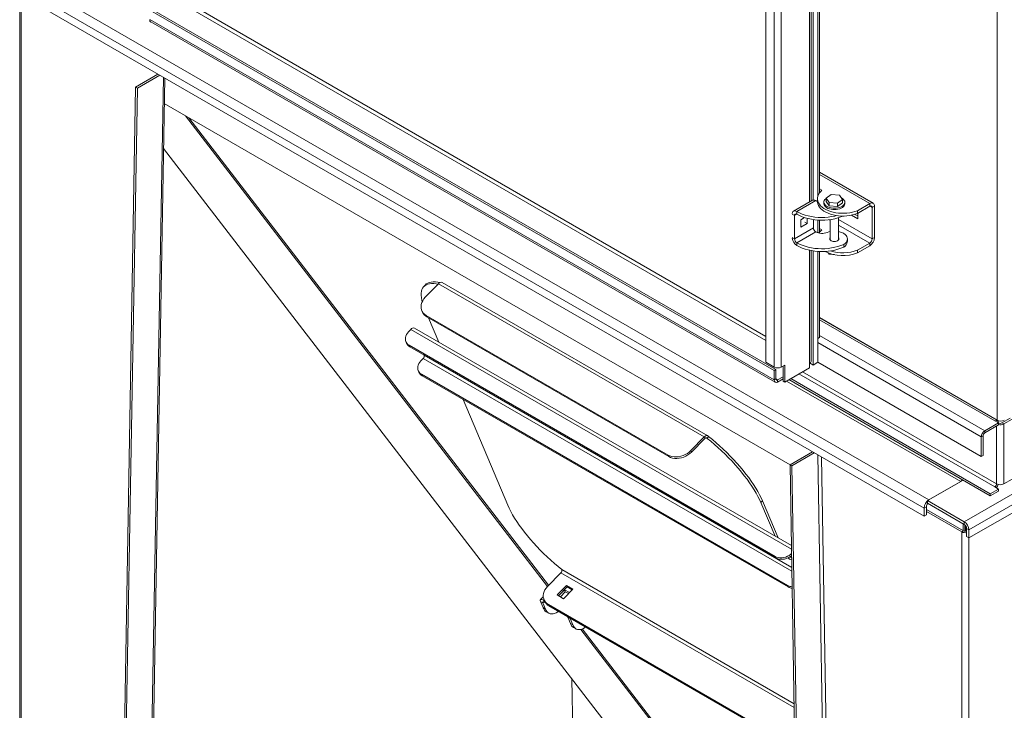
# Model space of a CAD drawing. Units: millimetres. Extents: x -95229 to -79188, y 86814 to 109274.
# Drawn here: x -83085 to -81905, y 106111 to 106938 of the extents above; entities that cross this region are included whole.
import ezdxf

# ---------------------------------------------------------------- set-up
doc = ezdxf.new("R2010")
doc.units = ezdxf.units.MM

msp = doc.modelspace()

# ---------------------------------------------------------------- linework, layer by layer
at = {"color": 7, "linetype": 'Continuous', "lineweight": 15}
for p, q in [((-82190.7, 107633.3), (-82190.7, 106527.7)), ((-82180.8, 107627.6), (-82180.8, 106522)), ((-82172.3, 107627.6), (-82172.3, 106522)), ((-82136.6, 106720.9), (-82136.6, 107069.9)), ((-82134.1, 106722.2), (-82134.1, 107069.5)), ((-82128.5, 106726.9), (-82128.5, 107068.9)), ((-82126.3, 107068.8), (-82126.3, 106730.9)), ((-83084.8, 106977.5), (-83084.8, 105016.9)), ((-83083.1, 106975.1), (-83083.1, 105014.5)), ((-82001.2, 106353), (-83056.2, 106962)), ((-81995.5, 106362.8), (-83050.5, 106971.8)), ((-82001.2, 106343.2), (-83056.2, 106952.2)), ((-82180.8, 106517.9), (-82928.9, 106949.8)), ((-82178.7, 106519.1), (-82926.8, 106951)), ((-82180.8, 106506.5), (-82928.9, 106938.4)), ((-82927.7, 106935.6), (-82179.6, 106503.7)), ((-82919.1, 106873.1), (-82945.9, 106857.6)), ((-82944.5, 104935.5), (-82911, 106868.4)), ((-82916.9, 106871.8), (-82943.8, 106856.3)), ((-82945.9, 106857.6), (-82979.5, 104916.4)), ((-82943.8, 106856.3), (-82977.4, 104915.1)), ((-82943.8, 106856.3), (-82945.9, 106857.6)), ((-82911.6, 106837.7), (-82161.7, 106404.8)), ((-81090.4, 106834.7), (-81953.1, 106336.6)), ((-81084.8, 106824.9), (-81947.4, 106326.9)), ((-81084.8, 106815.1), (-81947.4, 106317.1)), ((-82328.7, 106025.4), (-82912.5, 106784.1)), ((-82062.2, 106718.4), (-82126.3, 106755.4)), ((-82123.5, 106733.9), (-82126.3, 106735.5)), ((-82125.6, 106731.8), (-82126.3, 106732.2)), ((-82118.4, 106724.5), (-82112.3, 106728.9)), ((-82114.7, 106719.2), (-82118.4, 106724.5)), ((-82118.4, 106724.5), (-82118.4, 106720.4)), ((-82112.3, 106728.9), (-82102.6, 106728.1)), ((-82102.6, 106728.1), (-82099, 106722.9)), ((-82134.9, 106721.9), (-82157.6, 106708.8)), ((-82130.9, 106721.5), (-82153.6, 106708.4)), ((-82128.9, 106723.9), (-82128.9, 106720.6)), ((-82121.2, 106719.6), (-82121.2, 106718)), ((-82114.7, 106715.1), (-82118.4, 106720.4)), ((-82114.7, 106719.2), (-82114.7, 106715.1)), ((-82105, 106718.4), (-82114.7, 106719.2)), ((-82105, 106714.3), (-82114.7, 106715.1)), ((-82099, 106722.9), (-82105, 106718.4)), ((-82099, 106718.8), (-82105, 106714.3)), ((-82105, 106718.4), (-82105, 106714.3)), ((-82099, 106722.9), (-82099, 106718.8)), ((-82096.2, 106718), (-82096.2, 106719.6)), ((-82066.2, 106718), (-82081.1, 106709.4)), ((-82066.2, 106714.7), (-82081.1, 106706.1)), ((-82066.2, 106714.7), (-82066.2, 106718)), ((-82060.6, 106714.7), (-82063.4, 106713.1)), ((-82063.4, 106675.5), (-82063.4, 106713.1)), ((-82060.6, 106677.1), (-82060.6, 106714.7)), ((-82156.4, 106703.5), (-82156.4, 106675.8)), ((-82153.6, 106708.4), (-82153.6, 106705.2)), ((-82144.3, 106701.1), (-82149, 106698.4)), ((-82103.7, 106674.2), (-82103.7, 106700.9)), ((-82080.7, 106699.8), (-82088.1, 106704)), ((-82080.7, 106703.1), (-82084.2, 106705)), ((-82081.1, 106709.4), (-82081.1, 106706.1)), ((-82080.7, 106706.3), (-82080.7, 106699.8)), ((-82149, 106698.4), (-82149, 106689.5)), ((-82149, 106689.5), (-82141.2, 106693.9)), ((-82141.2, 106693.9), (-82144, 106695.5)), ((-82141.2, 106693.9), (-82141.2, 106700.2)), ((-82133.8, 106698.7), (-82133.8, 106688.8)), ((-82128.5, 106682.9), (-82128.5, 106698.2)), ((-82126.3, 106698.1), (-82126.3, 106683.6)), ((-82113.7, 106698.7), (-82113.7, 106674.2)), ((-82133.8, 106688.8), (-82156.4, 106675.8)), ((-82130.9, 106683.9), (-82153.6, 106670.9)), ((-82126.3, 106688.2), (-82123.5, 106686.5)), ((-82126.3, 106684.9), (-82125.6, 106684.5)), ((-82098.7, 106682.8), (-82097.4, 106682.1)), ((-82153.6, 106670.9), (-82153.6, 106667.6)), ((-82097.4, 106669), (-82097.4, 106665.7)), ((-82093.1, 106672.3), (-82093.1, 106675.5)), ((-82081.1, 106662), (-82066.2, 106670.6)), ((-82081.1, 106658.8), (-82066.2, 106667.3)), ((-82066.2, 106667.3), (-82066.2, 106670.6)), ((-82063.4, 106675.5), (-82060.6, 106677.1)), ((-82136.6, 106528.5), (-82136.6, 106661.6)), ((-82134.1, 106524.4), (-82134.1, 106661.2)), ((-82128.5, 106527.7), (-82128.5, 106660.6)), ((-82128.5, 106660.6), (-82128.5, 106556.3)), ((-82126.3, 106660.5), (-82126.3, 106557.5)), ((-82114.7, 106657.2), (-82115.9, 106658.8)), ((-82114.7, 106657.2), (-82114.7, 106658.4)), ((-82108.6, 106656.7), (-82114.7, 106657.2)), ((-82081.1, 106658.8), (-82081.1, 106662)), ((-82598.6, 106620.6), (-82600.6, 106618.6)), ((-82583, 106621.9), (-82598.8, 106605.6)), ((-82264.8, 106438.2), (-82583, 106621.9)), ((-82260.2, 106439.7), (-82578.4, 106623.4)), ((-82603, 106589.6), (-82602.3, 106587.8)), ((-82307.9, 106416.5), (-82597.8, 106583.9)), ((-82597.8, 106583.9), (-82597, 106582)), ((-82307.1, 106414.7), (-82597, 106582)), ((-82594.8, 106580.8), (-82582.7, 106552)), ((-82126.3, 106581.2), (-81913.5, 106458.3)), ((-81913.3, 106457.8), (-82126.3, 106580.8)), ((-82618.8, 106564.4), (-82616.1, 106567.2)), ((-82160.1, 106308), (-82611.6, 106568.7)), ((-82622, 106552.5), (-82621.2, 106550.7)), ((-82179.6, 106295.1), (-82618, 106548.2)), ((-82617.3, 106546.3), (-82618, 106548.2)), ((-82126.3, 106557.5), (-82128.5, 106556.3)), ((-82178.9, 106293.2), (-82617.3, 106546.3)), ((-82600.4, 106536.6), (-82600.2, 106536.2)), ((-82601.4, 106532.3), (-82604, 106529.6)), ((-82190.7, 106527.7), (-82180.8, 106522)), ((-82172.3, 106522), (-82168.1, 106524.4)), ((-82168.1, 106524.4), (-82168.1, 106504)), ((-82138.4, 106526.1), (-82138.4, 106521.2)), ((-82137.7, 106526.5), (-82134.1, 106524.4)), ((-82134.1, 106524.4), (-82128.5, 106527.7)), ((-81932.6, 106414.6), (-82128.5, 106527.7)), ((-82607.3, 106517.7), (-82606.5, 106515.8)), ((-82164.9, 106260.2), (-82603.3, 106513.3)), ((-82603.3, 106513.3), (-82602.5, 106511.5)), ((-82180.8, 106517.9), (-82178.7, 106519.1)), ((-82180.8, 106506.5), (-82180.8, 106517.9)), ((-82178.7, 106507.7), (-82178.7, 106519.1)), ((-82170.2, 106523.2), (-82170.2, 106505.2)), ((-82138.4, 106521.2), (-82168.1, 106504)), ((-82164.1, 106258.4), (-82602.5, 106511.5)), ((-82178.7, 106507.7), (-82180.8, 106506.5)), ((-82170.2, 106510.1), (-82176.6, 106506.5)), ((-82170.2, 106507.7), (-82176.6, 106504)), ((-82176.6, 106506.5), (-82176.6, 106504)), ((-82168.1, 106504), (-82170.2, 106505.2)), ((-81922, 106367.7), (-82163.1, 106506.9)), ((-81922, 106370.1), (-82161, 106508.1)), ((-82553.6, 106483.2), (-82500, 106356.3)), ((-81950, 106479.4), (-81950, 106479)), ((-81912.1, 106455), (-81928.4, 106445.7)), ((-81912.1, 106455), (-81916.3, 106457.5)), ((-81912.1, 106452.6), (-81912.1, 106455)), ((-81907.9, 106455), (-81898, 106460.8)), ((-81907.9, 106455), (-81905.7, 106453.8)), ((-81905.7, 106453.8), (-81895.8, 106459.5)), ((-81905.7, 106453.8), (-81905.7, 106382)), ((-81912.1, 106452.6), (-81928.4, 106443.2)), ((-81928.4, 106445.7), (-81928.4, 106443.2)), ((-82280.6, 106421.9), (-82264.8, 106438.2)), ((-82279.8, 106420.1), (-82264, 106436.3)), ((-82264, 106436.3), (-82264.8, 106438.2)), ((-82259.3, 106438.6), (-82261.2, 106436.5)), ((-81930.5, 106439.5), (-81932.6, 106438.3)), ((-81932.6, 106438.3), (-81932.6, 106414.6)), ((-81930.5, 106439.5), (-81930.5, 106415.9)), ((-82279.8, 106420.1), (-82280.6, 106421.9)), ((-82161.7, 106404.8), (-82134.8, 106420.3)), ((-82159.6, 106403.6), (-82132.8, 106419.1)), ((-82307.1, 106414.7), (-82307.9, 106416.5)), ((-81930.5, 106415.9), (-81932.6, 106414.6)), ((-82128.1, 104424.8), (-82161.7, 106404.8)), ((-82161.7, 106404.8), (-82159.6, 106403.6)), ((-82126, 104423.6), (-82159.6, 106403.6)), ((-81954.5, 106386.5), (-81996.9, 106362)), ((-81957.3, 106384.8), (-81995.5, 106362.8)), ((-81954.5, 106386.5), (-81953.8, 106386)), ((-81953.8, 106386), (-81948.9, 106383.2)), ((-81948.9, 106383.2), (-81949, 106383.3)), ((-81895.8, 106387.7), (-81905.7, 106382)), ((-81922, 106370.1), (-81912.1, 106375.8)), ((-81922, 106367.7), (-81912.1, 106373.4)), ((-81912.1, 106375.8), (-81916.3, 106378.3)), ((-81912.1, 106373.4), (-81912.1, 106375.8)), ((-82196.6, 106359.5), (-82194.6, 106361.5)), ((-82196.6, 106359.5), (-82179.6, 106319.3)), ((-82194.6, 106361.5), (-82175.9, 106317.2)), ((-81996.9, 106362), (-81996.9, 106358.7)), ((-81996.9, 106362), (-81953.1, 106336.6)), ((-81922, 106367.7), (-81922, 106370.1)), ((-81998.4, 106354.6), (-82001.2, 106353)), ((-82001.2, 106353), (-82001.2, 106343.2)), ((-81998.4, 106354.6), (-81998.4, 106344.8)), ((-81953.8, 106325.6), (-81998.4, 106351.3)), ((-81955.9, 106324.4), (-81998.4, 106348.9)), ((-81996.9, 106358.7), (-81953.1, 106333.4)), ((-81998.4, 106344.8), (-82001.2, 106343.2)), ((-81953.1, 106333.4), (-81953.1, 106336.6)), ((-81955.9, 106324.4), (-81953.8, 106325.6)), ((-81955.9, 106324.4), (-81955.9, 104363.8)), ((-81954.5, 106334.2), (-81954.5, 106326)), ((-81952.4, 106332.9), (-81952.4, 106325.2)), ((-81952.3, 106332.1), (-81952.4, 106332.1)), ((-81952.4, 106331.7), (-81952.3, 106332.1)), ((-81952.3, 106332.1), (-81952.3, 106332.7)), ((-81952.2, 106325.1), (-81951, 106329.1)), ((-81951, 106331.1), (-81951, 106325.2)), ((-81947.4, 106326.9), (-81950.3, 106328.5)), ((-81950.3, 106328.5), (-81950.3, 106318.7)), ((-81947.4, 106326.9), (-81947.4, 106317.1)), ((-81950.3, 106318.7), (-81947.4, 106317.1)), ((-82178.9, 106293.2), (-82179.6, 106295.1)), ((-82452.3, 106259.1), (-82436.5, 106275.4)), ((-82429.6, 106260.3), (-82440.8, 106248.8)), ((-82428.9, 106258.5), (-82439.2, 106247.9)), ((-82432.2, 106255.1), (-82439.2, 106247.9)), ((-82431.1, 106252.7), (-82437, 106246.6)), ((-82433.1, 106244.3), (-82421.9, 106255.8)), ((-82426, 106251.6), (-82432.2, 106255.1)), ((-82432.2, 106255.1), (-82431.1, 106252.7)), ((-82427.2, 106250.4), (-82431.1, 106252.7)), ((-82421.9, 106255.8), (-82429.6, 106260.3)), ((-82429.6, 106260.3), (-82428.9, 106258.5)), ((-82422.7, 106255), (-82428.9, 106258.5)), ((-82164.9, 106260.2), (-82164.1, 106258.4)), ((-82457.4, 106246.6), (-82460.7, 106243.2)), ((-82457.8, 106239.3), (-82460.7, 106240.9)), ((-82457.6, 106233.6), (-82460.7, 106240.9)), ((-82457.1, 106242.5), (-82456, 106240.1)), ((-82457.1, 106242.5), (-82456.1, 106241.9)), ((-82456.6, 106243.2), (-82455.8, 106241.4)), ((-82440.8, 106248.8), (-82433.1, 106244.3)), ((-82454.7, 106231.9), (-82457.8, 106239.3)), ((-82457.6, 106233.6), (-82454.7, 106231.9)), ((-82456, 106240.1), (-82454.7, 106239.3)), ((-82454.7, 106231.9), (-82454.6, 106232.1)), ((-82161.4, 106070), (-82451.3, 106237.4)), ((-82451.3, 106237.4), (-82450.6, 106235.6)), ((-82160.6, 106068.2), (-82450.6, 106235.6)), ((-82453.8, 106228.6), (-82451, 106227)), ((-82425.3, 106220.5), (-82428.1, 106222.1)), ((-82428.1, 106222.1), (-82425, 106214.8)), ((-82425.3, 106220.5), (-82425.7, 106221.2)), ((-82425.3, 106220.5), (-82422.2, 106213.1)), ((-82422.2, 106213.1), (-82425, 106214.8)), ((-82422.1, 106213.3), (-82422.2, 106213.1)), ((-82421.3, 106209.9), (-82418.5, 106208.2)), ((-82423.1, 106148.1), (-82410.9, 105445.8))]:
    msp.add_line(p, q, dxfattribs=at)
at = {"color": 8, "linetype": 'Continuous', "lineweight": 15}
for p, q in [((-81913.5, 107542.7), (-81913.5, 106458.3)), ((-82138.4, 107070.3), (-82138.4, 106719.9)), ((-82190.7, 106558.7), (-82888.6, 106961.6)), ((-82890.7, 106957.9), (-82190.7, 106553.8)), ((-82912.7, 106869.4), (-82946.3, 104933.1)), ((-82886.2, 106823.1), (-82452.3, 106259.1)), ((-82451, 106260.5), (-82882.1, 106820.7)), ((-82066.2, 106718), (-82126.3, 106752.7)), ((-82063.4, 106713.1), (-82066.2, 106714.7)), ((-82156.4, 106703.5), (-82159.2, 106705.1)), ((-82153.6, 106705.2), (-82156.4, 106703.5)), ((-82113.7, 106698), (-82114.7, 106698.6)), ((-82063.4, 106675.5), (-82103.7, 106698.7)), ((-82066.2, 106670.6), (-82103.7, 106692.2)), ((-82159.2, 106677.4), (-82156.4, 106675.8)), ((-82138.4, 106662), (-82138.4, 106526.1)), ((-81916.3, 106457.5), (-82126.3, 106578.7)), ((-82160, 106303.8), (-82616.1, 106567.2)), ((-81928.4, 106445.7), (-82126.3, 106560)), ((-81932.6, 106438.3), (-82128.5, 106551.4)), ((-82159.6, 106281.9), (-82600.2, 106536.2)), ((-82159.5, 106277.2), (-82601.4, 106532.3)), ((-81916.3, 106378.3), (-82151.1, 106513.8)), ((-81914.2, 106382), (-82146.9, 106516.3)), ((-82176.6, 106506.5), (-82178.7, 106507.7)), ((-82170.2, 106507.7), (-82170.2, 106507.7)), ((-81957.3, 106384.8), (-82166, 106505.2)), ((-81948.9, 106478.3), (-81948.9, 106478.7)), ((-81919.2, 106461.2), (-81919.2, 106461.6)), ((-81913.5, 106457.9), (-81913.5, 106458.3)), ((-81914.2, 106382), (-81914.2, 106451.4)), ((-82261.2, 106436.5), (-82262.4, 106437.2)), ((-82128.4, 106416.6), (-82094.9, 104441.6)), ((-82090.6, 104441.7), (-82124.1, 106414.1)), ((-81948.9, 106383.2), (-81948.9, 106383.2)), ((-81947.4, 106317.1), (-81947.4, 104363.8)), ((-82156.8, 106118.5), (-82435.3, 106279.3)), ((-82156.8, 106113.9), (-82436.5, 106275.4)), ((-82456.5, 106243.1), (-82457.1, 106242.5)), ((-82456.7, 106240.4), (-82457.8, 106239.3)), ((-82425, 106220.8), (-82425.3, 106220.5)), ((-82412.6, 106207.6), (-82272.8, 106025.9)), ((-82270.9, 106026.4), (-82410.7, 106208.1))]:
    msp.add_line(p, q, dxfattribs=at)
at = {"color": 7, "linetype": 'Continuous', "lineweight": 15, "flags": 128}
for points in [[(-82081.1, 106709.4), (-82084, 106708.4), (-82087.1, 106707.5), (-82090.3, 106706.9), (-82093.6, 106706.5), (-82096.9, 106706.3), (-82100.3, 106706.3), (-82103.7, 106706.5), (-82107, 106707), (-82110.2, 106707.6), (-82113.2, 106708.5), (-82116.1, 106709.5), (-82118.8, 106710.8), (-82121.1, 106712.1), (-82123.3, 106713.7), (-82125.1, 106715.3), (-82126.6, 106717.1), (-82127.7, 106718.9), (-82128.5, 106720.8), (-82128.9, 106722.8), (-82128.9, 106724.7), (-82128.5, 106726.7), (-82127.8, 106728.6), (-82126.7, 106730.4), (-82125.3, 106732.2), (-82123.5, 106733.9)], [(-82118.4, 106724.1), (-82118.9, 106723.8), (-82119.9, 106722.7), (-82120.7, 106721.6), (-82121.1, 106720.4), (-82121.1, 106719.1), (-82120.8, 106717.9), (-82120.2, 106716.8), (-82119.2, 106715.7), (-82117.9, 106714.7), (-82116.3, 106713.9), (-82114.5, 106713.2), (-82112.6, 106712.7), (-82110.5, 106712.5), (-82108.4, 106712.4), (-82106.3, 106712.5), (-82104.3, 106712.8), (-82102.3, 106713.4), (-82100.6, 106714.1), (-82099.1, 106714.9), (-82097.9, 106715.9), (-82097, 106717), (-82096.4, 106718.2), (-82096.2, 106719.4), (-82096.3, 106720.7), (-82096.8, 106721.8), (-82097.6, 106723), (-82098.8, 106724), (-82100.2, 106724.9), (-82100.5, 106725)], [(-82128.9, 106720.6), (-82129.5, 106720.8), (-82130.9, 106721.5)], [(-82081.1, 106706.1), (-82084, 106705.1), (-82087.1, 106704.3), (-82090.3, 106703.6), (-82093.6, 106703.2), (-82096.9, 106703), (-82100.3, 106703), (-82103.7, 106703.3), (-82107, 106703.7), (-82110.2, 106704.4), (-82113.2, 106705.2), (-82116.1, 106706.3), (-82118.8, 106707.5), (-82121.1, 106708.9), (-82123.3, 106710.4), (-82125.1, 106712.1), (-82126.6, 106713.8), (-82127.7, 106715.7), (-82128.5, 106717.6), (-82128.9, 106719.5), (-82128.9, 106720.6)], [(-82121.2, 106718), (-82121.1, 106717.5), (-82120.8, 106716.3), (-82120.2, 106715.1), (-82119.2, 106714), (-82117.9, 106713.1), (-82116.3, 106712.2), (-82114.5, 106711.6), (-82112.6, 106711.1), (-82110.5, 106710.8), (-82108.4, 106710.7), (-82106.3, 106710.9), (-82104.3, 106711.2), (-82102.3, 106711.7), (-82100.6, 106712.4), (-82099.1, 106713.3), (-82097.9, 106714.3), (-82097, 106715.4), (-82096.4, 106716.6), (-82096.2, 106717.8), (-82096.2, 106718)], [(-82159.2, 106706.2), (-82159.1, 106706.4), (-82158.8, 106707.4), (-82158.3, 106708.3), (-82157.6, 106708.8), (-82156.7, 106709.2), (-82155.7, 106709.2), (-82154.7, 106709), (-82153.6, 106708.4)], [(-82153.6, 106708.4), (-82150.5, 106706.9), (-82147.2, 106705.4), (-82143.7, 106704.2), (-82140, 106703.2), (-82136.2, 106702.4), (-82132.2, 106701.8), (-82128.2, 106701.4), (-82124.1, 106701.3), (-82120, 106701.4), (-82115.9, 106701.7), (-82111.9, 106702.3), (-82108, 106703), (-82105.9, 106703.5)], [(-82153.6, 106705.2), (-82150.5, 106703.6), (-82147.2, 106702.2), (-82143.7, 106701), (-82140, 106699.9), (-82136.2, 106699.1), (-82132.2, 106698.5), (-82128.2, 106698.2), (-82124.1, 106698), (-82120, 106698.1), (-82115.9, 106698.4), (-82111.9, 106699), (-82108, 106699.8), (-82104.3, 106700.7), (-82100.8, 106701.9), (-82098.1, 106703)], [(-82117.3, 106683.3), (-82115.2, 106684.1), (-82113.7, 106684.5)], [(-82097.4, 106682.1), (-82095.9, 106680.9), (-82094.7, 106679.7), (-82093.9, 106678.4), (-82093.3, 106677), (-82093.1, 106675.5), (-82093.3, 106674.1), (-82093.9, 106672.7), (-82094.7, 106671.4), (-82095.9, 106670.1), (-82097.4, 106669)], [(-82097.4, 106669), (-82100.8, 106667.6), (-82104.3, 106666.4), (-82108, 106665.5), (-82111.9, 106664.7), (-82115.9, 106664.1), (-82120, 106663.8), (-82124.1, 106663.7), (-82128.2, 106663.9), (-82132.2, 106664.2), (-82136.2, 106664.8), (-82140, 106665.6), (-82143.7, 106666.7), (-82147.2, 106667.9), (-82150.5, 106669.3), (-82153.6, 106670.9)], [(-82097.4, 106665.7), (-82100.8, 106664.4), (-82104.3, 106663.2), (-82108, 106662.2), (-82111.9, 106661.4), (-82115.9, 106660.9), (-82120, 106660.6), (-82124.1, 106660.5), (-82128.2, 106660.6), (-82132.2, 106661), (-82136.2, 106661.6), (-82140, 106662.4), (-82143.7, 106663.4), (-82147.2, 106664.6), (-82150.5, 106666), (-82153.6, 106667.6)], [(-82113.7, 106676.8), (-82114, 106676.3), (-82114.2, 106675.5), (-82114, 106674.7), (-82113.4, 106673.9), (-82112.6, 106673.3), (-82111.4, 106672.7), (-82110.1, 106672.4), (-82108.7, 106672.3), (-82107.2, 106672.4), (-82105.9, 106672.7), (-82104.8, 106673.3)], [(-82104.8, 106673.3), (-82103.9, 106673.9), (-82103.4, 106674.7), (-82103.2, 106675.5), (-82103.4, 106676.3), (-82103.7, 106676.8)], [(-82602.5, 106600.3), (-82603, 106602.2), (-82603.5, 106605.2), (-82603.8, 106607.9), (-82603.8, 106610.5), (-82603.5, 106612.8), (-82602.9, 106614.8), (-82602.1, 106616.7), (-82600.9, 106618.2), (-82599.5, 106619.5), (-82597.9, 106620.6), (-82595.9, 106621.4), (-82593.8, 106621.9), (-82591.3, 106622.1), (-82588.7, 106622), (-82585.8, 106621.7), (-82583.5, 106621.3)], [(-82598.6, 106620.6), (-82597.6, 106621.6), (-82595.9, 106622.6), (-82594, 106623.4), (-82591.8, 106623.9), (-82589.4, 106624.1), (-82586.7, 106624.1), (-82583.8, 106623.7), (-82581.2, 106623.2)], [(-82598.8, 106605.6), (-82600.5, 106603.6), (-82601.9, 106601.4), (-82603, 106599.2), (-82603.6, 106597), (-82603.9, 106594.7), (-82603.8, 106592.5), (-82603.3, 106590.4), (-82602.5, 106588.5), (-82601.2, 106586.7), (-82599.7, 106585.2), (-82597.8, 106583.9)], [(-82618.8, 106564.4), (-82620.2, 106562.8), (-82621.3, 106561), (-82622.1, 106559.2), (-82622.5, 106557.3), (-82622.6, 106555.5), (-82622.4, 106553.7), (-82621.8, 106552), (-82620.8, 106550.5), (-82619.6, 106549.2), (-82618, 106548.2)], [(-82603.3, 106513.3), (-82604.8, 106514.4), (-82606.1, 106515.7), (-82607, 106517.2), (-82607.7, 106518.9), (-82607.9, 106520.6), (-82607.8, 106522.5), (-82607.4, 106524.3), (-82606.6, 106526.2), (-82605.5, 106528), (-82604, 106529.6)], [(-82264.8, 106438.2), (-82264, 106438.9), (-82263.1, 106439.4), (-82262.3, 106439.8), (-82261.5, 106440), (-82260.8, 106439.9), (-82260.2, 106439.7), (-82259.6, 106439.2), (-82259.3, 106438.6)], [(-82264, 106436.3), (-82263.6, 106436.7), (-82263.2, 106437), (-82262.8, 106437.2), (-82262.4, 106437.2), (-82262, 106437.2), (-82261.7, 106437.1), (-82261.4, 106436.9), (-82261.2, 106436.5)], [(-82261.2, 106436.5), (-82256.8, 106433), (-82252.4, 106429.2), (-82248.1, 106425.4), (-82243.7, 106421.4), (-82239.5, 106417.4), (-82235.4, 106413.2), (-82231.3, 106409), (-82227.4, 106404.7), (-82223.6, 106400.4), (-82220, 106396.1), (-82216.6, 106391.8), (-82213.3, 106387.5), (-82210.2, 106383.2), (-82207.4, 106379.1), (-82204.7, 106374.9), (-82202.3, 106370.9), (-82200.2, 106367), (-82198.3, 106363.2), (-82196.6, 106359.5)], [(-82259.3, 106438.6), (-82254.8, 106435), (-82250.4, 106431.3), (-82246.1, 106427.4), (-82241.8, 106423.5), (-82237.5, 106419.4), (-82233.4, 106415.2), (-82229.4, 106411), (-82225.4, 106406.8), (-82221.7, 106402.5), (-82218, 106398.1), (-82214.6, 106393.8), (-82211.3, 106389.5), (-82208.2, 106385.3), (-82205.4, 106381.1), (-82202.8, 106377), (-82200.4, 106372.9), (-82198.2, 106369), (-82196.3, 106365.2), (-82194.6, 106361.5)], [(-82307.9, 106416.5), (-82305.7, 106415.5), (-82303.4, 106414.7), (-82300.8, 106414.3), (-82298.1, 106414.2), (-82295.4, 106414.5), (-82292.6, 106415), (-82289.9, 106415.9), (-82287.3, 106417), (-82284.8, 106418.4), (-82282.6, 106420), (-82280.6, 106421.9)], [(-82307.1, 106414.7), (-82305, 106413.6), (-82302.6, 106412.9), (-82300, 106412.5), (-82297.4, 106412.4), (-82294.6, 106412.6), (-82291.9, 106413.2), (-82289.2, 106414), (-82286.5, 106415.2), (-82284.1, 106416.6), (-82281.8, 106418.2), (-82279.8, 106420.1)], [(-82435.3, 106279.3), (-82439.7, 106282.9), (-82444.1, 106286.6), (-82448.5, 106290.4), (-82452.8, 106294.4), (-82457, 106298.5), (-82461.2, 106302.6), (-82465.2, 106306.8), (-82469.1, 106311.1), (-82472.9, 106315.4), (-82476.5, 106319.7), (-82480, 106324), (-82483.3, 106328.3), (-82486.3, 106332.6), (-82489.2, 106336.8), (-82491.8, 106340.9), (-82494.2, 106344.9), (-82496.4, 106348.9), (-82498.3, 106352.7), (-82500, 106356.3)], [(-82179.6, 106295.1), (-82177.8, 106294.2), (-82175.9, 106293.7), (-82173.7, 106293.4), (-82171.5, 106293.4), (-82169.2, 106293.7), (-82167, 106294.3), (-82164.8, 106295.2), (-82162.7, 106296.3), (-82160.8, 106297.6), (-82159.9, 106298.4)], [(-82178.9, 106293.2), (-82177.1, 106292.4), (-82175.1, 106291.8), (-82173, 106291.6), (-82170.7, 106291.6), (-82168.5, 106291.9), (-82166.2, 106292.5), (-82164, 106293.3), (-82161.9, 106294.4), (-82160, 106295.8), (-82159.9, 106295.9)], [(-82451.3, 106237.4), (-82453.2, 106238.7), (-82454.8, 106240.3), (-82456, 106242), (-82456.9, 106244), (-82457.4, 106246.1), (-82457.5, 106248.3), (-82457.2, 106250.5), (-82456.5, 106252.8), (-82455.4, 106255), (-82454, 106257.1), (-82452.3, 106259.1)], [(-82457.1, 106242.5), (-82458.1, 106243.1), (-82459.1, 106243.4), (-82459.9, 106243.5), (-82460.5, 106243.4), (-82460.9, 106243.1), (-82461, 106242.5), (-82461, 106241.8), (-82460.7, 106240.9)], [(-82456, 106240.1), (-82456.6, 106240.3), (-82457, 106240.5), (-82457.4, 106240.6), (-82457.7, 106240.5), (-82457.9, 106240.3), (-82458, 106240.1), (-82458, 106239.7), (-82457.8, 106239.3)], [(-82454.6, 106232.1), (-82454, 106230.3), (-82453.1, 106228.9), (-82452, 106227.7), (-82450.6, 106226.8), (-82449.1, 106226.3), (-82447.5, 106226.1), (-82445.7, 106226.2), (-82443.9, 106226.7), (-82441.9, 106227.5), (-82440, 106228.6), (-82439.3, 106229.1)], [(-82428.1, 106222.1), (-82428.4, 106222.6), (-82428.5, 106222.9)], [(-82406.8, 106210.3), (-82407.5, 106209.8), (-82409.4, 106208.7), (-82411.3, 106207.9), (-82413.2, 106207.4), (-82415, 106207.3), (-82416.6, 106207.5), (-82418.1, 106208), (-82419.4, 106208.9), (-82420.5, 106210.1), (-82421.4, 106211.6), (-82422.1, 106213.3)]]:
    msp.add_lwpolyline(points, dxfattribs=at)
at = {"color": 7, "linetype": 'Continuous', "lineweight": 15}
for centre, radius, start, end in [((-82926.2, 106937.9), 2.77, 171.3319, 237.3564), ((-82133.3, 106718.2), 4.02, 54.3803, 114.3066), ((-82064, 106715.2), 3.49, 350.7858, 129.2035), ((-82065.1, 106713.3), 1.75, 350.7857, 129.2021), ((-82154.7, 106703.8), 1.75, 50.7955, 189.2138), ((-82127.6, 106689.1), 6.15, 182.6043, 237.3962), ((-82123.5, 106698.6), 16.4, 242.8963, 291.92), ((-82112.9, 106673.4), 16.9, 129.0865, 147.3366), ((-82107.5, 106665.1), 19.7, 63.7416, 78.9014), ((-82146.8, 106678.1), 12.5, 188.1314, 237.1122), ((-82150.3, 106676.1), 6.15, 182.6043, 237.3962), ((-82101.4, 106673), 8.3, 298.7021, 354.8327), ((-82072.9, 106677.7), 12.3, 302.6062, 357.3938), ((-82069.6, 106675.8), 6.15, 302.606, 357.3935), ((-82098.3, 106703.2), 47.7, 243.447, 291.1319), ((-82098.5, 106708.3), 49.4, 252.3668, 290.5776), ((-82579.7, 106619.5), 4.04, 72.1596, 145.0213), ((-82591.1, 106592.7), 12.1, 203.5452, 241.0476), ((-82612.8, 106564.8), 4.04, 72.1596, 145.0213), ((-82612.9, 106554.3), 9.07, 203.4626, 241.1287), ((-82604.1, 106535.3), 4.03, 312.6323, 12.897), ((-82139.6, 106528.8), 3.02, 294.3761, 354.305), ((-82598.2, 106519.4), 9.08, 203.467, 241.1268), ((-82176.6, 106530.2), 9.22, 242.6097, 297.39), ((-82178.2, 106506.1), 2.62, 170.7854, 309.2048), ((-82177.4, 106507.5), 1.31, 170.7837, 309.2075), ((-81914.7, 106455.5), 2.62, 350.7861, 129.2022), ((-81909.3, 106466.5), 9.22, 242.6095, 297.3902), ((-81910, 106459.1), 4.61, 242.6102, 297.3898), ((-81910, 106462.1), 9.28, 256.8666, 297.3003), ((-81923.4, 106437.9), 9.22, 122.606, 177.3943), ((-81925.9, 106439.3), 4.61, 122.6071, 177.3929), ((-81960.5, 106389.8), 5.84, 302.123, 330.9939), ((-81918.8, 106382.2), 4.61, 302.6042, 357.3945), ((-81922, 106384), 9.99, 317.7518, 343.9787), ((-81910, 106390.2), 9.22, 242.6091, 297.3909), ((-81988.9, 106352.4), 12.3, 122.606, 177.394), ((-81992.2, 106354.3), 6.19, 136.8671, 177.3018), ((-81959.7, 106326.3), 12.3, 2.6058, 57.394), ((-81951.7, 106332.6), 9.21, 242.6659, 278.9198), ((-81951.7, 106329.8), 4.65, 242.685, 287.5265), ((-81956.4, 106328.2), 6.15, 2.6054, 57.3946), ((-82159.2, 106298), 7.05, 222.9153, 265.0303), ((-82154.3, 106304.1), 12, 232.0317, 242.3701), ((-82170.1, 106287.7), 11.8, 29.386, 38.9263), ((-82439.2, 106278.4), 4.03, 312.6358, 12.8952), ((-82158.4, 106271.9), 13.3, 240.9103, 266.5847), ((-82157.7, 106269.9), 13.1, 240.8093, 263.6074), ((-82444.7, 106246.2), 12.1, 203.5427, 241.0485), ((-82449.6, 106235.5), 8.05, 194.7558, 238.1877), ((-82417, 106216.7), 8.05, 194.7558, 238.1877)]:
    msp.add_arc(centre, radius, start, end, dxfattribs=at)

doc.saveas('drawing.dxf')
